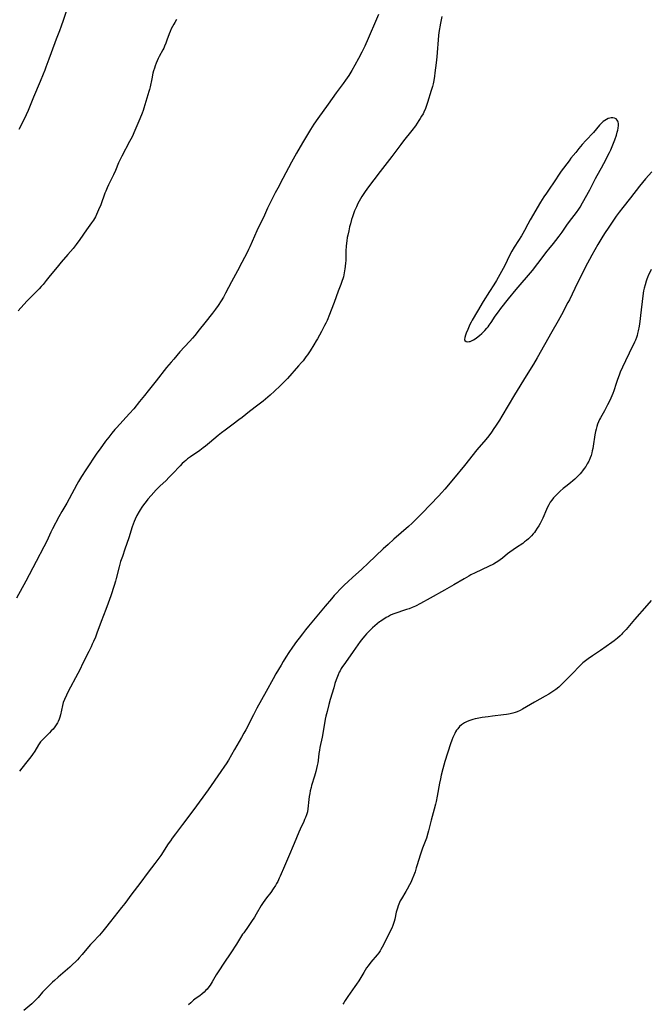
# Model space of a CAD drawing. Units: inches. Extents: x 2035440 to 2040685, y 163097 to 168540.
# Drawn here: x 2036565 to 2036754, y 164149 to 164444 of the extents above; entities that cross this region are included whole.
import ezdxf

# ---------------------------------------------------------------- set-up
doc = ezdxf.new("R2010")
doc.units = ezdxf.units.IN
doc.header["$MEASUREMENT"] = 0
doc.layers.add('c_07_T15S_R18E', color=61, linetype='Continuous')

msp = doc.modelspace()

# ---------------------------------------------------------------- linework, layer by layer
at = {"layer": 'c_07_T15S_R18E'}
for points in [[(2036579.41, 164447.12, 1096), (2036578.46, 164444.2, 1096), (2036577.86, 164442.42, 1096), (2036577.37, 164441.11, 1096), (2036576.33, 164438.58, 1096), (2036575.91, 164437.5, 1096), (2036574.1, 164432.56, 1096), (2036573.27, 164430.22, 1096), (2036572.91, 164429.24, 1096), (2036572.44, 164428.06, 1096), (2036571.52, 164425.93, 1096), (2036569.54, 164421.21, 1096), (2036567.92, 164417.2, 1096), (2036567.38, 164415.92, 1096), (2036566.58, 164414.2, 1096), (2036565.18, 164411.47, 1096)], [(2036672.83, 164446, 1092), (2036671.4, 164442.48, 1092), (2036670.71, 164440.84, 1092), (2036669.8, 164438.77, 1092), (2036668.75, 164436.52, 1092), (2036667.86, 164434.7, 1092), (2036666.85, 164432.74, 1092), (2036665.78, 164430.78, 1092), (2036664.84, 164429.18, 1092), (2036663.94, 164427.73, 1092), (2036662.95, 164426.24, 1092), (2036662.27, 164425.29, 1092), (2036660.19, 164422.47, 1092), (2036657.82, 164419.13, 1092), (2036654.73, 164414.85, 1092), (2036653.51, 164413.09, 1092), (2036652.49, 164411.52, 1092), (2036651.56, 164410.01, 1092), (2036650.07, 164407.5, 1092), (2036648.31, 164404.43, 1092), (2036646.84, 164401.73, 1092), (2036644.23, 164396.79, 1092), (2036642.67, 164393.92, 1092), (2036641.95, 164392.53, 1092), (2036640.76, 164390.17, 1092), (2036639.65, 164387.92, 1092), (2036638.69, 164385.89, 1092), (2036636.47, 164381.13, 1092), (2036634.34, 164376.37, 1092), (2036633.95, 164375.54, 1092), (2036633.52, 164374.66, 1092), (2036631.92, 164371.69, 1092), (2036630.62, 164369.2, 1092), (2036628.8, 164365.88, 1092), (2036627.07, 164362.49, 1092), (2036626.42, 164361.3, 1092), (2036625.78, 164360.22, 1092), (2036624.88, 164358.81, 1092), (2036624.05, 164357.66, 1092), (2036623.11, 164356.46, 1092), (2036620.81, 164353.62, 1092), (2036619.13, 164351.49, 1092), (2036617.85, 164349.84, 1092), (2036617.2, 164349.04, 1092), (2036616.41, 164348.14, 1092), (2036614.79, 164346.4, 1092), (2036613.41, 164344.88, 1092), (2036611.53, 164342.76, 1092), (2036610.74, 164341.86, 1092), (2036609.39, 164340.18, 1092), (2036606.31, 164336.2, 1092), (2036603.92, 164333.19, 1092), (2036602.78, 164331.79, 1092), (2036601.31, 164330.05, 1092), (2036599.56, 164327.89, 1092), (2036598.33, 164326.46, 1092), (2036594.39, 164322.19, 1092), (2036593.9, 164321.63, 1092), (2036593.01, 164320.57, 1092), (2036592.07, 164319.38, 1092), (2036591.13, 164318.15, 1092), (2036589.48, 164315.88, 1092), (2036588.56, 164314.55, 1092), (2036585.22, 164309.6, 1092), (2036583.92, 164307.58, 1092), (2036583.03, 164306.08, 1092), (2036582.53, 164305.18, 1092), (2036580.27, 164300.92, 1092), (2036579.51, 164299.6, 1092), (2036578.03, 164297.09, 1092), (2036577.13, 164295.47, 1092), (2036575.26, 164291.88, 1092), (2036574.77, 164290.89, 1092), (2036573.52, 164288.23, 1092), (2036572.68, 164286.54, 1092), (2036570.36, 164282.14, 1092), (2036567.24, 164276.18, 1092), (2036564.45, 164271.09, 1092)], [(2036612.42, 164444.42, 1094), (2036611.83, 164443.57, 1094), (2036611.55, 164443.11, 1094), (2036611.13, 164442.38, 1094), (2036610.76, 164441.62, 1094), (2036610.43, 164440.84, 1094), (2036610.17, 164440.18, 1094), (2036609.52, 164438.28, 1094), (2036609.2, 164437.38, 1094), (2036608.82, 164436.45, 1094), (2036608.58, 164435.92, 1094), (2036608.31, 164435.4, 1094), (2036607.21, 164433.42, 1094), (2036606.9, 164432.8, 1094), (2036606.55, 164432.03, 1094), (2036606.27, 164431.34, 1094), (2036606.01, 164430.63, 1094), (2036605.74, 164429.84, 1094), (2036605.51, 164429.08, 1094), (2036605.33, 164428.37, 1094), (2036604.94, 164426.65, 1094), (2036604.46, 164424.29, 1094), (2036604.28, 164423.51, 1094), (2036604.1, 164422.86, 1094), (2036602.6, 164417.91, 1094), (2036602.38, 164417.24, 1094), (2036602.08, 164416.4, 1094), (2036601.39, 164414.67, 1094), (2036599.93, 164411.2, 1094), (2036599.06, 164409.32, 1094), (2036598.34, 164407.87, 1094), (2036596.01, 164403.48, 1094), (2036595.42, 164402.32, 1094), (2036595.04, 164401.49, 1094), (2036594.08, 164399.22, 1094), (2036593.52, 164397.96, 1094), (2036592.04, 164394.93, 1094), (2036591.63, 164394.07, 1094), (2036591.19, 164393.04, 1094), (2036590.95, 164392.44, 1094), (2036589.67, 164388.99, 1094), (2036589.06, 164387.45, 1094), (2036588.75, 164386.73, 1094), (2036588.43, 164386.03, 1094), (2036588.08, 164385.36, 1094), (2036587.79, 164384.86, 1094), (2036587.48, 164384.37, 1094), (2036586.95, 164383.59, 1094), (2036585.41, 164381.44, 1094), (2036583.39, 164378.53, 1094), (2036582.31, 164377.05, 1094), (2036581.4, 164375.9, 1094), (2036580.62, 164374.96, 1094), (2036579.81, 164374.02, 1094), (2036577.81, 164371.78, 1094), (2036577, 164370.82, 1094), (2036575.59, 164369.09, 1094), (2036574.55, 164367.77, 1094), (2036573.39, 164366.25, 1094), (2036572.45, 164365.09, 1094), (2036571.87, 164364.44, 1094), (2036571.28, 164363.8, 1094), (2036568.47, 164361, 1094), (2036567.54, 164360.05, 1094), (2036564.91, 164357.24, 1094)], [(2036691.88, 164445.36, 1090), (2036691.45, 164443.38, 1090), (2036691.23, 164442.26, 1090), (2036691.12, 164441.62, 1090), (2036690.97, 164440.59, 1090), (2036690.87, 164439.67, 1090), (2036690.32, 164433.23, 1090), (2036690.15, 164431.5, 1090), (2036689.78, 164428.52, 1090), (2036689.63, 164427.44, 1090), (2036689.41, 164426.19, 1090), (2036689.21, 164425.23, 1090), (2036689.02, 164424.43, 1090), (2036688.67, 164423.18, 1090), (2036687.51, 164419.58, 1090), (2036687.12, 164418.41, 1090), (2036686.9, 164417.84, 1090), (2036686.44, 164416.75, 1090), (2036686.2, 164416.24, 1090), (2036685.79, 164415.49, 1090), (2036685.36, 164414.76, 1090), (2036684.98, 164414.16, 1090), (2036683.94, 164412.62, 1090), (2036682.88, 164411.2, 1090), (2036680.39, 164408.07, 1090), (2036679.55, 164406.99, 1090), (2036676.89, 164403.41, 1090), (2036673.4, 164398.93, 1090), (2036669.61, 164393.97, 1090), (2036668.68, 164392.63, 1090), (2036667.9, 164391.42, 1090), (2036667.12, 164390.09, 1090), (2036666.71, 164389.33, 1090), (2036666.25, 164388.39, 1090), (2036665.71, 164387.12, 1090), (2036665.37, 164386.22, 1090), (2036665.08, 164385.37, 1090), (2036664.8, 164384.52, 1090), (2036664.44, 164383.24, 1090), (2036664.22, 164382.39, 1090), (2036663.94, 164381.18, 1090), (2036663.67, 164379.88, 1090), (2036663.53, 164379.17, 1090), (2036663.38, 164378.15, 1090), (2036663.29, 164377.47, 1090), (2036663.2, 164376.52, 1090), (2036663.12, 164375.17, 1090), (2036663.05, 164372.17, 1090), (2036663.01, 164371.54, 1090), (2036662.91, 164370.44, 1090), (2036662.83, 164369.82, 1090), (2036662.62, 164368.61, 1090), (2036662.35, 164367.39, 1090), (2036662.2, 164366.83, 1090), (2036662.03, 164366.27, 1090), (2036661.62, 164365.09, 1090), (2036660.83, 164363.07, 1090), (2036659.56, 164359.68, 1090), (2036657.99, 164355.57, 1090), (2036657.68, 164354.8, 1090), (2036657.46, 164354.28, 1090), (2036657.11, 164353.54, 1090), (2036656.74, 164352.8, 1090), (2036655.77, 164351.01, 1090), (2036654.62, 164348.85, 1090), (2036654.23, 164348.18, 1090), (2036653.55, 164347.04, 1090), (2036652.38, 164345.18, 1090), (2036651.57, 164343.99, 1090), (2036651.15, 164343.4, 1090), (2036650.28, 164342.26, 1090), (2036649.84, 164341.73, 1090), (2036648.94, 164340.68, 1090), (2036645.61, 164336.95, 1090), (2036644.54, 164335.83, 1090), (2036643.44, 164334.77, 1090), (2036641.74, 164333.17, 1090), (2036640.41, 164331.98, 1090), (2036638.3, 164330.17, 1090), (2036636.77, 164328.94, 1090), (2036634.25, 164327.01, 1090), (2036632.04, 164325.26, 1090), (2036631.07, 164324.51, 1090), (2036629.34, 164323.23, 1090), (2036626.96, 164321.49, 1090), (2036625.87, 164320.67, 1090), (2036624.89, 164319.87, 1090), (2036622.29, 164317.64, 1090), (2036621.01, 164316.61, 1090), (2036620.37, 164316.14, 1090), (2036619.34, 164315.4, 1090), (2036616.55, 164313.48, 1090), (2036615.7, 164312.82, 1090), (2036615.17, 164312.39, 1090), (2036614.66, 164311.93, 1090), (2036614.12, 164311.42, 1090), (2036613.44, 164310.73, 1090), (2036611.2, 164308.38, 1090), (2036610.21, 164307.36, 1090), (2036609.13, 164306.32, 1090), (2036607.48, 164304.79, 1090), (2036607.05, 164304.37, 1090), (2036606.26, 164303.55, 1090), (2036604.74, 164301.84, 1090), (2036603.8, 164300.75, 1090), (2036603.24, 164300.08, 1090), (2036602.49, 164299.1, 1090), (2036601.98, 164298.36, 1090), (2036601.49, 164297.61, 1090), (2036601.19, 164297.12, 1090), (2036600.51, 164295.9, 1090), (2036599.96, 164294.76, 1090), (2036599.67, 164294.09, 1090), (2036599.38, 164293.32, 1090), (2036599.1, 164292.49, 1090), (2036598.09, 164289.24, 1090), (2036597.53, 164287.49, 1090), (2036596.94, 164285.78, 1090), (2036596.17, 164283.65, 1090), (2036595.64, 164282.1, 1090), (2036595.18, 164280.49, 1090), (2036594.31, 164277.05, 1090), (2036594.07, 164276.22, 1090), (2036593.66, 164274.91, 1090), (2036592.66, 164271.85, 1090), (2036591.91, 164269.67, 1090), (2036591.19, 164267.69, 1090), (2036589.82, 164264.11, 1090), (2036588.53, 164260.65, 1090), (2036588.07, 164259.47, 1090), (2036587.54, 164258.19, 1090), (2036587.15, 164257.31, 1090), (2036586.78, 164256.52, 1090), (2036586.12, 164255.18, 1090), (2036584.53, 164252.03, 1090), (2036583.24, 164249.27, 1090), (2036582.85, 164248.52, 1090), (2036579.98, 164243.16, 1090), (2036579.43, 164242.06, 1090), (2036578.81, 164240.73, 1090), (2036578.48, 164239.9, 1090), (2036578.22, 164238.98, 1090)], [(2036754.71, 164398.86, 1088), (2036752.78, 164396.7, 1088), (2036751.92, 164395.67, 1088), (2036751.02, 164394.55, 1088), (2036748.29, 164391.03, 1088), (2036746.03, 164388.17, 1088), (2036744.94, 164386.73, 1088), (2036744.08, 164385.53, 1088), (2036741.63, 164381.95, 1088), (2036740.76, 164380.66, 1088), (2036740.09, 164379.6, 1088), (2036738.57, 164377.09, 1088), (2036736.73, 164373.86, 1088), (2036736.03, 164372.58, 1088), (2036735.43, 164371.45, 1088), (2036732.37, 164365.39, 1088), (2036731.63, 164363.88, 1088), (2036730.02, 164360.48, 1088), (2036729.59, 164359.65, 1088), (2036727.64, 164355.98, 1088), (2036726.68, 164354.23, 1088), (2036724.73, 164350.88, 1088), (2036720.41, 164343.16, 1088), (2036719.29, 164341.25, 1088), (2036717.1, 164337.74, 1088), (2036713.59, 164332, 1088), (2036711.69, 164328.87, 1088), (2036709.81, 164325.67, 1088), (2036709.09, 164324.49, 1088), (2036707.92, 164322.64, 1088), (2036707.45, 164321.94, 1088), (2036706.69, 164320.86, 1088), (2036705.86, 164319.78, 1088), (2036705, 164318.69, 1088), (2036702.36, 164315.51, 1088), (2036698.66, 164310.91, 1088), (2036695.37, 164306.87, 1088), (2036692.73, 164303.77, 1088), (2036691.82, 164302.75, 1088), (2036690.87, 164301.72, 1088), (2036685.96, 164296.62, 1088), (2036684.47, 164295.11, 1088), (2036682.95, 164293.64, 1088), (2036681.85, 164292.63, 1088), (2036677.43, 164288.78, 1088), (2036675.72, 164287.25, 1088), (2036674.29, 164285.89, 1088), (2036669.8, 164281.58, 1088), (2036667.84, 164279.78, 1088), (2036665.05, 164277.3, 1088), (2036663.77, 164276.15, 1088), (2036662.56, 164275.01, 1088), (2036661.45, 164273.91, 1088), (2036660.15, 164272.55, 1088), (2036659.63, 164271.96, 1088), (2036658.77, 164270.95, 1088), (2036656.87, 164268.71, 1088), (2036651.9, 164262.73, 1088), (2036651.03, 164261.67, 1088), (2036650.09, 164260.48, 1088), (2036649.1, 164259.19, 1088), (2036648.3, 164258.14, 1088), (2036647.14, 164256.49, 1088), (2036646.03, 164254.84, 1088), (2036645.13, 164253.46, 1088), (2036644.3, 164252.14, 1088), (2036643.68, 164251.1, 1088), (2036642.16, 164248.51, 1088), (2036641.3, 164246.99, 1088), (2036639.27, 164243.22, 1088), (2036636.45, 164238.15, 1088), (2036635.4, 164236.18, 1088), (2036633.1, 164231.7, 1088), (2036632.58, 164230.72, 1088), (2036631.85, 164229.41, 1088), (2036629.74, 164225.79, 1088), (2036627.92, 164222.61, 1088), (2036627.24, 164221.51, 1088), (2036626.77, 164220.79, 1088), (2036625.68, 164219.18, 1088), (2036621.85, 164213.71, 1088), (2036617.61, 164207.85, 1088), (2036614.22, 164203.34, 1088), (2036612.09, 164200.56, 1088), (2036611.09, 164199.22, 1088), (2036610.56, 164198.48, 1088), (2036609.91, 164197.52, 1088), (2036607.64, 164194.09, 1088), (2036606.74, 164192.81, 1088), (2036605.89, 164191.67, 1088), (2036603.91, 164189.1, 1088), (2036601.37, 164185.65, 1088), (2036599.03, 164182.55, 1088), (2036596.88, 164179.66, 1088), (2036595.94, 164178.47, 1088), (2036592.57, 164174.27, 1088), (2036591.15, 164172.41, 1088), (2036590.3, 164171.34, 1088), (2036589.79, 164170.76, 1088), (2036589.27, 164170.19, 1088), (2036587.17, 164168.01, 1088), (2036586.63, 164167.43, 1088), (2036585.49, 164166.11, 1088), (2036584.12, 164164.43, 1088), (2036583.22, 164163.38, 1088), (2036582.72, 164162.84, 1088), (2036582.23, 164162.34, 1088), (2036581.21, 164161.37, 1088), (2036580.39, 164160.64, 1088), (2036576.93, 164157.65, 1088), (2036575.8, 164156.63, 1088), (2036575.22, 164156.08, 1088), (2036574.51, 164155.4, 1088), (2036573.36, 164154.23, 1088), (2036572.29, 164153.06, 1088), (2036570.93, 164151.54, 1088)], [(2036754.54, 164369.59, 1086), (2036754.08, 164368.7, 1086), (2036753.74, 164367.96, 1086), (2036753.42, 164367.22, 1086), (2036753.2, 164366.65, 1086), (2036752.99, 164366.08, 1086), (2036752.68, 164365.01, 1086), (2036752.44, 164364.01, 1086), (2036752.27, 164363.15, 1086), (2036752.05, 164361.64, 1086), (2036751.37, 164355.84, 1086), (2036751.13, 164354, 1086), (2036750.89, 164352.57, 1086), (2036750.63, 164351.23, 1086), (2036750.46, 164350.45, 1086), (2036750.3, 164349.84, 1086), (2036750.12, 164349.23, 1086), (2036749.83, 164348.44, 1086), (2036749.56, 164347.83, 1086), (2036747.92, 164344.49, 1086), (2036746.87, 164342.22, 1086), (2036745.97, 164340.34, 1086), (2036745.28, 164338.81, 1086), (2036744.93, 164337.96, 1086), (2036744.41, 164336.6, 1086), (2036744.02, 164335.45, 1086), (2036743.3, 164333.22, 1086), (2036743.01, 164332.4, 1086), (2036742.74, 164331.69, 1086), (2036742.44, 164330.99, 1086), (2036742.13, 164330.31, 1086), (2036741.49, 164329.05, 1086), (2036740.54, 164327.28, 1086), (2036739.3, 164325.12, 1086), (2036739.07, 164324.68, 1086), (2036738.71, 164323.91, 1086), (2036738.45, 164323.24, 1086), (2036738.22, 164322.55, 1086), (2036738.01, 164321.77, 1086), (2036737.85, 164321.06, 1086), (2036737.66, 164320.05, 1086), (2036737.17, 164316.65, 1086), (2036737.06, 164316, 1086), (2036736.9, 164315.21, 1086), (2036736.75, 164314.62, 1086), (2036736.54, 164313.87, 1086), (2036736.28, 164313.13, 1086), (2036735.97, 164312.41, 1086), (2036735.83, 164312.12, 1086), (2036735.4, 164311.35, 1086), (2036734.93, 164310.6, 1086), (2036734.47, 164309.93, 1086), (2036733.98, 164309.27, 1086), (2036733.68, 164308.89, 1086), (2036733.27, 164308.41, 1086), (2036732.77, 164307.87, 1086), (2036732.26, 164307.35, 1086), (2036731.68, 164306.81, 1086), (2036731.09, 164306.29, 1086), (2036730.35, 164305.69, 1086), (2036728.95, 164304.58, 1086), (2036728.21, 164303.95, 1086), (2036727.3, 164303.14, 1086), (2036726.33, 164302.23, 1086), (2036725.86, 164301.75, 1086), (2036725.31, 164301.14, 1086), (2036724.79, 164300.51, 1086), (2036724.32, 164299.84, 1086), (2036723.85, 164299.05, 1086), (2036723.42, 164298.23, 1086), (2036723.16, 164297.66, 1086), (2036722.04, 164295.07, 1086), (2036721.69, 164294.32, 1086), (2036721.26, 164293.5, 1086), (2036720.86, 164292.79, 1086), (2036720.43, 164292.11, 1086), (2036719.9, 164291.3, 1086), (2036719.55, 164290.83, 1086), (2036719.19, 164290.37, 1086), (2036718.66, 164289.76, 1086), (2036718.1, 164289.18, 1086), (2036717.76, 164288.87, 1086), (2036717.21, 164288.4, 1086), (2036716.63, 164287.97, 1086), (2036716.05, 164287.55, 1086), (2036714.16, 164286.31, 1086), (2036713.18, 164285.64, 1086), (2036712.19, 164284.9, 1086), (2036711.51, 164284.36, 1086), (2036709.97, 164283.08, 1086), (2036709.35, 164282.6, 1086), (2036708.89, 164282.28, 1086), (2036708.09, 164281.8, 1086), (2036707.26, 164281.34, 1086), (2036705.83, 164280.63, 1086), (2036701.81, 164278.72, 1086), (2036700.55, 164278.09, 1086), (2036699.87, 164277.72, 1086), (2036698.53, 164276.96, 1086), (2036695.47, 164275.16, 1086), (2036692.61, 164273.57, 1086), (2036688.34, 164271.12, 1086), (2036685.42, 164269.56, 1086), (2036683.91, 164268.78, 1086), (2036682.97, 164268.33, 1086), (2036682.02, 164267.94, 1086), (2036681.26, 164267.69, 1086), (2036679.71, 164267.23, 1086), (2036678.91, 164266.97, 1086), (2036678.04, 164266.65, 1086), (2036677.17, 164266.3, 1086), (2036676.5, 164266, 1086), (2036675.82, 164265.67, 1086), (2036675.17, 164265.32, 1086), (2036674.72, 164265.05, 1086), (2036674.28, 164264.78, 1086), (2036673.55, 164264.28, 1086), (2036673.15, 164264, 1086), (2036672.44, 164263.43, 1086), (2036671.09, 164262.25, 1086), (2036670.45, 164261.65, 1086), (2036669.84, 164261.05, 1086), (2036669.29, 164260.46, 1086), (2036668.75, 164259.85, 1086), (2036668.15, 164259.12, 1086), (2036667.39, 164258.12, 1086), (2036665.24, 164255.17, 1086), (2036663.65, 164252.88, 1086), (2036662.44, 164251.18, 1086), (2036662.07, 164250.63, 1086), (2036661.72, 164250.08, 1086), (2036661.34, 164249.4, 1086), (2036661.13, 164248.99, 1086), (2036660.78, 164248.2, 1086), (2036660.58, 164247.68, 1086), (2036660.21, 164246.66, 1086), (2036659.83, 164245.52, 1086), (2036659.46, 164244.31, 1086), (2036658.41, 164240.74, 1086), (2036658, 164239.23, 1086), (2036657.47, 164237.19, 1086), (2036657.13, 164235.81, 1086), (2036656.92, 164234.86, 1086), (2036656.66, 164233.6, 1086), (2036655.95, 164229.52, 1086), (2036655.34, 164226.41, 1086), (2036655.2, 164225.64, 1086), (2036655.04, 164224.56, 1086), (2036654.78, 164222.46, 1086), (2036654.67, 164221.8, 1086), (2036654.5, 164220.98, 1086), (2036654.05, 164219.17, 1086), (2036653.67, 164217.84, 1086), (2036652.84, 164215, 1086), (2036652.67, 164214.42, 1086), (2036652.43, 164213.43, 1086), (2036652.26, 164212.6, 1086), (2036652.12, 164211.7, 1086), (2036652.01, 164210.8, 1086), (2036651.73, 164208.06, 1086), (2036651.57, 164207.14, 1086), (2036651.31, 164206.26, 1086), (2036650.99, 164205.38, 1086), (2036650.75, 164204.8, 1086), (2036650.49, 164204.21, 1086), (2036649.41, 164201.97, 1086), (2036648.99, 164201.02, 1086), (2036647.65, 164197.67, 1086), (2036645.91, 164193.68, 1086), (2036644.71, 164190.83, 1086), (2036643.41, 164187.86, 1086), (2036643.13, 164187.24, 1086), (2036642.68, 164186.3, 1086), (2036642.34, 164185.66, 1086), (2036641.98, 164185.04, 1086), (2036641.35, 164184.05, 1086), (2036640.59, 164182.98, 1086), (2036639.3, 164181.33, 1086), (2036638.79, 164180.63, 1086), (2036638.3, 164179.92, 1086), (2036637.77, 164179.04, 1086), (2036636.26, 164176.46, 1086), (2036635.74, 164175.61, 1086), (2036634.88, 164174.26, 1086), (2036633.87, 164172.78, 1086), (2036632.49, 164170.9, 1086), (2036632.18, 164170.44, 1086), (2036630.34, 164167.51, 1086), (2036628.6, 164164.93, 1086), (2036626.59, 164161.78, 1086), (2036625.05, 164159.53, 1086), (2036624.62, 164158.88, 1086), (2036624.26, 164158.27, 1086), (2036623.09, 164156.24, 1086), (2036622.45, 164155.23, 1086), (2036622.1, 164154.73, 1086), (2036621.55, 164154.04, 1086), (2036621.2, 164153.66, 1086), (2036620.63, 164153.1, 1086), (2036620.01, 164152.59, 1086), (2036619.33, 164152.06, 1086), (2036618.26, 164151.28, 1086), (2036617.49, 164150.69, 1086), (2036616.66, 164149.96, 1086), (2036616.01, 164149.3, 1086)], [(2036754.55, 164270.38, 1084), (2036753.25, 164268.96, 1084), (2036749.54, 164264.74, 1084), (2036746.99, 164261.71, 1084), (2036745.98, 164260.6, 1084), (2036745.6, 164260.21, 1084), (2036745.2, 164259.83, 1084), (2036744.45, 164259.16, 1084), (2036743.47, 164258.38, 1084), (2036742.74, 164257.85, 1084), (2036739.34, 164255.48, 1084), (2036736.92, 164253.86, 1084), (2036735.63, 164252.96, 1084), (2036734.84, 164252.39, 1084), (2036734.09, 164251.78, 1084), (2036733.71, 164251.44, 1084), (2036733.05, 164250.8, 1084), (2036730.96, 164248.59, 1084), (2036728.59, 164246.16, 1084), (2036727.64, 164245.22, 1084), (2036726.86, 164244.51, 1084), (2036725.99, 164243.8, 1084), (2036725.11, 164243.16, 1084), (2036723.84, 164242.37, 1084), (2036722.78, 164241.75, 1084), (2036719.59, 164239.97, 1084), (2036716.04, 164237.91, 1084), (2036715.25, 164237.49, 1084), (2036714.4, 164237.12, 1084), (2036713.76, 164236.88, 1084), (2036713.11, 164236.68, 1084), (2036712.3, 164236.48, 1084), (2036711.75, 164236.37, 1084), (2036711.2, 164236.29, 1084), (2036710.34, 164236.18, 1084), (2036707.01, 164235.8, 1084), (2036705.69, 164235.63, 1084), (2036703.94, 164235.35, 1084), (2036702.44, 164235.08, 1084), (2036701.79, 164234.94, 1084), (2036701.14, 164234.79, 1084), (2036700.47, 164234.6, 1084), (2036699.94, 164234.41, 1084), (2036699.27, 164234.13, 1084), (2036698.63, 164233.79, 1084), (2036698.03, 164233.41, 1084), (2036697.77, 164233.21, 1084), (2036697.17, 164232.65, 1084), (2036696.62, 164232.03, 1084), (2036696.27, 164231.55, 1084), (2036695.95, 164231.04, 1084), (2036695.72, 164230.61, 1084), (2036695.5, 164230.16, 1084), (2036695.15, 164229.39, 1084), (2036694.83, 164228.59, 1084), (2036694.46, 164227.5, 1084), (2036692.77, 164222.19, 1084), (2036692.18, 164220.05, 1084), (2036691.68, 164218.11, 1084), (2036691.41, 164216.97, 1084), (2036691.16, 164215.72, 1084), (2036690.48, 164211.78, 1084), (2036690.16, 164210.21, 1084), (2036689.98, 164209.46, 1084), (2036689.58, 164207.92, 1084), (2036688.66, 164204.61, 1084), (2036687.89, 164201.45, 1084), (2036687.69, 164200.76, 1084), (2036687.2, 164199.28, 1084), (2036686.81, 164198.21, 1084), (2036686.06, 164196.28, 1084), (2036685.62, 164195.05, 1084), (2036685.33, 164194.16, 1084), (2036684.47, 164191.24, 1084), (2036684.18, 164190.31, 1084), (2036683.8, 164189.19, 1084), (2036683.42, 164188.12, 1084), (2036682.95, 164186.93, 1084), (2036682.5, 164185.91, 1084), (2036682.2, 164185.3, 1084), (2036681.5, 164183.99, 1084), (2036681.07, 164183.25, 1084), (2036679.75, 164181.09, 1084), (2036679.38, 164180.42, 1084), (2036679.14, 164179.94, 1084), (2036678.93, 164179.44, 1084), (2036678.73, 164178.93, 1084), (2036678.51, 164178.28, 1084), (2036678.33, 164177.69, 1084), (2036678.18, 164177.09, 1084), (2036677.74, 164174.95, 1084), (2036677.58, 164174.3, 1084), (2036677.39, 164173.68, 1084), (2036677.16, 164173.08, 1084), (2036676.81, 164172.32, 1084), (2036673.97, 164166.63, 1084), (2036673.58, 164165.91, 1084), (2036673.32, 164165.47, 1084), (2036672.96, 164164.92, 1084), (2036672.45, 164164.25, 1084), (2036670.6, 164162.06, 1084), (2036669.78, 164161.02, 1084), (2036669.31, 164160.37, 1084), (2036668.87, 164159.71, 1084), (2036668.45, 164159.04, 1084), (2036666.95, 164156.51, 1084), (2036666.32, 164155.53, 1084), (2036665.78, 164154.76, 1084), (2036663.71, 164151.84, 1084), (2036662.9, 164150.63, 1084), (2036662.48, 164149.96, 1084), (2036662.19, 164149.47, 1084)], [(2036578.22, 164238.98, 1090), (2036577.61, 164236.15, 1090), (2036577.44, 164235.5, 1090), (2036577.24, 164234.87, 1090), (2036576.96, 164234.21, 1090), (2036576.75, 164233.79, 1090), (2036576.35, 164233.16, 1090), (2036575.9, 164232.54, 1090), (2036575.39, 164231.93, 1090), (2036574.86, 164231.34, 1090), (2036574.32, 164230.78, 1090), (2036572.5, 164229, 1090), (2036571.95, 164228.4, 1090), (2036571.68, 164228.08, 1090), (2036571.44, 164227.76, 1090), (2036571.05, 164227.19, 1090), (2036569.91, 164225.31, 1090), (2036569.22, 164224.26, 1090), (2036568.76, 164223.62, 1090), (2036567.99, 164222.58, 1090), (2036567.2, 164221.57, 1090), (2036565.33, 164219.29, 1090)], [(2036570.93, 164151.54, 1088), (2036569.85, 164150.4, 1088), (2036569, 164149.6, 1088), (2036566.67, 164147.59, 1088)]]:
    msp.add_polyline3d(points, dxfattribs=at)
msp.add_polyline3d([(2036702.23, 164349.12, 1088), (2036703.16, 164349.84, 1088), (2036703.82, 164350.42, 1088), (2036704.26, 164350.83, 1088), (2036704.68, 164351.27, 1088), (2036705.29, 164351.96, 1088), (2036705.68, 164352.44, 1088), (2036706.05, 164352.93, 1088), (2036706.61, 164353.72, 1088), (2036707.84, 164355.55, 1088), (2036708.78, 164356.91, 1088), (2036709.53, 164357.9, 1088), (2036711.81, 164360.75, 1088), (2036714.13, 164363.59, 1088), (2036718.99, 164369.31, 1088), (2036720.58, 164371.34, 1088), (2036723.38, 164375.02, 1088), (2036723.9, 164375.69, 1088), (2036725.25, 164377.32, 1088), (2036725.98, 164378.25, 1088), (2036726.95, 164379.53, 1088), (2036727.82, 164380.71, 1088), (2036729.28, 164382.82, 1088), (2036730.1, 164383.97, 1088), (2036732.16, 164386.65, 1088), (2036732.86, 164387.66, 1088), (2036733.25, 164388.29, 1088), (2036734, 164389.58, 1088), (2036736.11, 164393.45, 1088), (2036737.86, 164396.79, 1088), (2036739.29, 164399.32, 1088), (2036739.66, 164400, 1088), (2036740.37, 164401.37, 1088), (2036742.03, 164404.66, 1088), (2036742.41, 164405.46, 1088), (2036743.04, 164406.87, 1088), (2036743.64, 164408.41, 1088), (2036744.11, 164409.77, 1088), (2036744.39, 164410.74, 1088), (2036744.53, 164411.33, 1088), (2036744.64, 164411.93, 1088), (2036744.73, 164412.66, 1088), (2036744.72, 164413.33, 1088), (2036744.66, 164413.69, 1088), (2036744.56, 164414.01, 1088), (2036744.38, 164414.32, 1088), (2036744.02, 164414.68, 1088), (2036743.56, 164414.91, 1088), (2036743.06, 164415.02, 1088), (2036742.54, 164415.01, 1088), (2036742.1, 164414.92, 1088), (2036741.65, 164414.77, 1088), (2036741.14, 164414.52, 1088), (2036740.63, 164414.22, 1088), (2036740.14, 164413.86, 1088), (2036739.52, 164413.29, 1088), (2036739.08, 164412.82, 1088), (2036737.21, 164410.61, 1088), (2036735, 164408.22, 1088), (2036733.88, 164406.98, 1088), (2036732.88, 164405.83, 1088), (2036731.92, 164404.67, 1088), (2036730.5, 164402.9, 1088), (2036729.93, 164402.15, 1088), (2036727.6, 164399, 1088), (2036727.18, 164398.41, 1088), (2036725.44, 164395.83, 1088), (2036723.93, 164393.67, 1088), (2036723.13, 164392.47, 1088), (2036722.42, 164391.35, 1088), (2036721.42, 164389.72, 1088), (2036718.25, 164384.44, 1088), (2036717.57, 164383.18, 1088), (2036716.55, 164381.22, 1088), (2036716.09, 164380.37, 1088), (2036715.66, 164379.63, 1088), (2036714.81, 164378.27, 1088), (2036713.47, 164376.24, 1088), (2036712.8, 164375.11, 1088), (2036712.32, 164374.16, 1088), (2036711.42, 164372.24, 1088), (2036710.69, 164370.79, 1088), (2036708.16, 164366.24, 1088), (2036707.43, 164365.02, 1088), (2036706.11, 164363.02, 1088), (2036704.23, 164360, 1088), (2036702.56, 164357.13, 1088), (2036700.93, 164354.4, 1088), (2036700.6, 164353.79, 1088), (2036700.24, 164353.06, 1088), (2036699.6, 164351.62, 1088), (2036699.13, 164350.48, 1088), (2036698.9, 164349.88, 1088), (2036698.69, 164349.24, 1088), (2036698.64, 164348.63, 1088), (2036698.76, 164348.32, 1088), (2036699.17, 164348.03, 1088), (2036699.66, 164347.94, 1088), (2036699.97, 164347.96, 1088), (2036700.3, 164348.03, 1088), (2036700.72, 164348.17, 1088), (2036701.33, 164348.49, 1088), (2036701.78, 164348.79, 1088)], close=True, dxfattribs=at)

doc.saveas('drawing.dxf')
